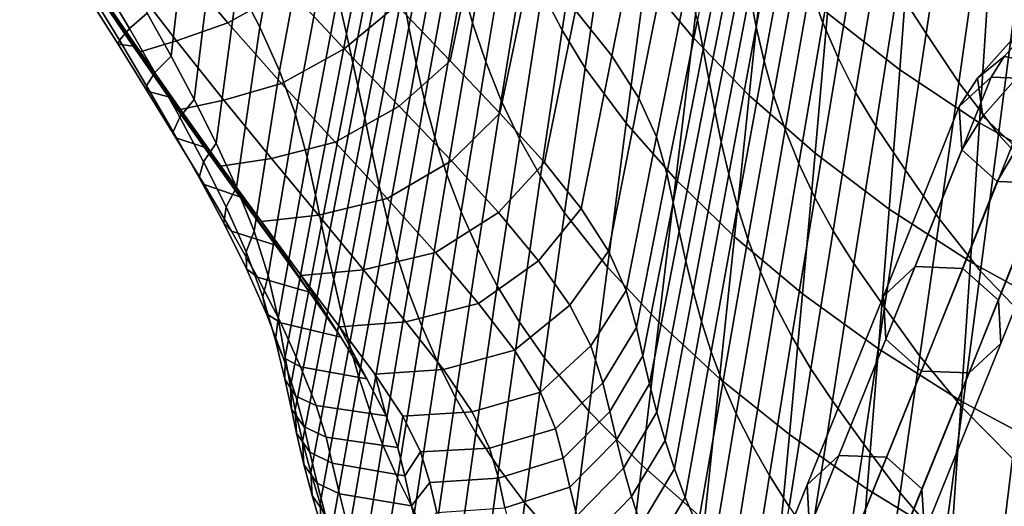
# Model space of a CAD drawing. Units: inches. Extents: x -15.4 to 15.4, y -13.9 to 13.9.
# Drawn here: x -12.1 to -7.8, y -10 to -7.9 of the extents above; entities that cross this region are included whole.
import ezdxf

# ---------------------------------------------------------------- set-up
doc = ezdxf.new("R2010")
doc.units = ezdxf.units.IN
doc.header["$MEASUREMENT"] = 0
doc.layers.add('Knoll Studio Chair Leg', color=2, linetype='Continuous')
doc.layers.add('Knoll Studio Chair Shell', color=2, linetype='Continuous')

msp = doc.modelspace()

# ---------------------------------------------------------------- linework, layer by layer
at = {"layer": 'Knoll Studio Chair Leg'}
for points in [[(-7.7572, -8.0502, 7.407), (-7.8749, -8.1452, 7.5495), (-7.7252, -7.9777, 7.6917), (-7.6498, -7.9299, 7.5095)], [(-7.5679, -8.0838, 7.3394), (-7.7572, -8.0502, 7.407), (-7.6498, -7.9299, 7.5095), (-7.5022, -8.0077, 7.4087)], [(-7.8749, -8.1452, 7.5495), (-7.8523, -8.3127, 7.6848), (-7.6848, -8.1231, 7.85), (-7.7252, -7.9777, 7.6917)], [(-7.8154, -8.1403, 7.2821), (-7.9558, -8.2697, 7.3779), (-7.8749, -8.1452, 7.5495), (-7.7572, -8.0502, 7.407)], [(-7.6055, -8.1479, 7.2425), (-7.8154, -8.1403, 7.2821), (-7.7572, -8.0502, 7.407), (-7.5679, -8.0838, 7.3394)], [(-8.1496, -8.9756, 6.11), (-8.2901, -9.1051, 6.2057), (-7.9558, -8.2697, 7.3779), (-7.8154, -8.1403, 7.2821)], [(-7.9398, -8.9832, 6.0704), (-8.1496, -8.9756, 6.11), (-7.8154, -8.1403, 7.2821), (-7.6055, -8.1479, 7.2425)], [(-7.9558, -8.2697, 7.3779), (-7.9446, -8.4602, 7.4741), (-7.8523, -8.3127, 7.6848), (-7.8749, -8.1452, 7.5495)], [(-7.9398, -8.9832, 6.0704), (-7.6055, -8.1479, 7.2425), (-7.4491, -8.2877, 7.2831), (-7.7834, -9.1231, 6.1108)], [(-7.8523, -8.3127, 7.6848), (-7.7025, -8.4542, 7.7351), (-7.5531, -8.2812, 7.893), (-7.6848, -8.1231, 7.85)], [(-8.2901, -9.1051, 6.2057), (-8.2789, -9.2956, 6.3018), (-7.9446, -8.4602, 7.4741), (-7.9558, -8.2697, 7.3779)], [(-7.7834, -9.1231, 6.1108), (-7.4491, -8.2877, 7.2831), (-7.4379, -8.4781, 7.3793), (-7.7722, -9.3136, 6.2069)], [(-7.9446, -8.4602, 7.4741), (-7.7882, -8.6, 7.5147), (-7.7025, -8.4542, 7.7351), (-7.8523, -8.3127, 7.6848)], [(-8.2789, -9.2956, 6.3018), (-8.1225, -9.4355, 6.3422), (-7.7882, -8.6, 7.5147), (-7.9446, -8.4602, 7.4741)], [(-7.5784, -8.6076, 7.4751), (-7.5131, -8.4878, 7.6674), (-7.7025, -8.4542, 7.7351), (-7.7882, -8.6, 7.5147)], [(-7.7722, -9.3136, 6.2069), (-7.4379, -8.4781, 7.3793), (-7.5784, -8.6076, 7.4751), (-7.9127, -9.4431, 6.3027)], [(-7.9127, -9.4431, 6.3027), (-7.5784, -8.6076, 7.4751), (-7.7882, -8.6, 7.5147), (-8.1225, -9.4355, 6.3422)], [(-8.4862, -9.8078, 4.49), (-8.6267, -9.9373, 4.5858), (-8.2901, -9.1051, 6.2057), (-8.1496, -8.9756, 6.11)], [(-8.2764, -9.8154, 4.4504), (-8.4862, -9.8078, 4.49), (-8.1496, -8.9756, 6.11), (-7.9398, -8.9832, 6.0704)], [(-8.2764, -9.8154, 4.4504), (-7.9398, -8.9832, 6.0704), (-7.7834, -9.1231, 6.1108), (-8.1201, -9.9555, 4.4905)], [(-8.6267, -9.9373, 4.5858), (-8.6155, -10.1279, 4.6818), (-8.2789, -9.2956, 6.3018), (-8.2901, -9.1051, 6.2057)], [(-8.1201, -9.9555, 4.4905), (-7.7834, -9.1231, 6.1108), (-7.7722, -9.3136, 6.2069), (-8.1089, -10.1461, 4.5865)], [(-8.6155, -10.1279, 4.6818), (-8.4592, -10.2679, 4.7219), (-8.1225, -9.4355, 6.3422), (-8.2789, -9.2956, 6.3018)], [(-8.1089, -10.1461, 4.5865), (-7.7722, -9.3136, 6.2069), (-7.9127, -9.4431, 6.3027), (-8.2494, -10.2755, 4.6823)], [(-8.2494, -10.2755, 4.6823), (-7.9127, -9.4431, 6.3027), (-8.1225, -9.4355, 6.3422), (-8.4592, -10.2679, 4.7219)], [(-8.8238, -10.6388, 2.8697), (-8.9642, -10.7682, 2.9654), (-8.6267, -9.9373, 4.5858), (-8.4862, -9.8078, 4.49)], [(-8.6139, -10.6464, 2.83), (-8.8238, -10.6388, 2.8697), (-8.4862, -9.8078, 4.49), (-8.2764, -9.8154, 4.4504)], [(-8.6139, -10.6464, 2.83), (-8.2764, -9.8154, 4.4504), (-8.1201, -9.9555, 4.4905), (-8.4577, -10.7866, 2.8698)], [(-8.9642, -10.7682, 2.9654), (-8.9531, -10.9589, 3.0613), (-8.6155, -10.1279, 4.6818), (-8.6267, -9.9373, 4.5858)], [(-8.4577, -10.7866, 2.8698), (-8.1201, -9.9555, 4.4905), (-8.1089, -10.1461, 4.5865), (-8.4466, -10.9773, 2.9657)]]:
    msp.add_3dface(points, dxfattribs=at)
at = {"layer": 'Knoll Studio Chair Shell'}
for points in [[(-11.0113, -7.0325, 15.234), (-10.9111, -7.2204, 15.1963), (-11.0402, -7.9208, 15.2746), (-11.1384, -7.7297, 15.3137)], [(-10.5552, -7.0757, 14.9051), (-10.517, -7.2382, 14.7794), (-10.6574, -7.9494, 14.855), (-10.696, -7.7841, 14.9831)], [(-10.275, -7.0625, 13.801), (-10.2496, -7.225, 13.5227), (-10.3823, -7.9209, 13.5942), (-10.411, -7.7647, 13.8725)], [(-10.028, -7.0556, 12.6206), (-9.9849, -7.2334, 12.3483), (-10.1013, -7.9017, 12.4219), (-10.1494, -7.7303, 12.6939)], [(-9.6911, -7.1124, 11.4759), (-9.609, -7.29, 11.2184), (-9.707, -7.9338, 11.2952), (-9.7945, -7.7625, 11.552)], [(-9.2551, -7.0803, 10.5226), (-9.0562, -7.3388, 10.1758), (-9.1312, -7.9647, 10.25), (-9.34, -7.7117, 10.5983)], [(-8.7532, -7.1164, 13.6117), (-8.8795, -7.7708, 13.6916), (-8.8506, -7.9192, 13.4421), (-8.7277, -7.2716, 13.3607)], [(-8.4996, -7.1166, 12.532), (-8.6125, -7.7444, 12.6179), (-8.5566, -7.9009, 12.3763), (-8.4478, -7.2792, 12.2887)], [(-7.7884, -7.1191, 8.9235), (-7.4149, -7.3353, 8.7257), (-7.4494, -7.9453, 8.8205), (-7.8272, -7.7303, 9.0115)], [(-11.4629, -7.1628, 15.3609), (-11.352, -7.3507, 15.3549), (-11.4312, -8.0477, 15.4317), (-11.5366, -7.858, 15.4384)], [(-8.0101, -7.3451, 11.2234), (-8.1297, -7.1478, 11.4952), (-8.2274, -7.7522, 11.5884), (-8.1019, -7.9479, 11.3142)], [(-10.201, -8.0681, 16.4749), (-10.061, -7.405, 16.395), (-10.2934, -7.1634, 16.5256), (-10.4352, -7.8229, 16.6057)], [(-9.4878, -8.0467, 15.7535), (-9.3525, -7.3734, 15.6702), (-9.512, -7.1755, 15.922), (-9.6481, -7.8465, 16.007)], [(-10.9111, -7.2204, 15.1963), (-10.8222, -7.4096, 15.1439), (-10.9535, -8.1131, 15.2208), (-11.0402, -7.9208, 15.2746)], [(-10.517, -7.2382, 14.7794), (-10.4896, -7.3641, 14.6138), (-10.6295, -8.0769, 14.6865), (-10.6574, -7.9494, 14.855)], [(-10.2496, -7.225, 13.5227), (-10.2217, -7.3911, 13.245), (-10.3503, -8.0803, 13.3166), (-10.3823, -7.9209, 13.5942)], [(-9.9849, -7.2334, 12.3483), (-9.9323, -7.4112, 12.079), (-10.0435, -8.0731, 12.1531), (-10.1013, -7.9017, 12.4219)], [(-8.9762, -7.2095, 14.6886), (-9.1106, -7.8873, 14.7636), (-9.0847, -8.0175, 14.5167), (-8.9513, -7.3438, 14.4409)], [(-8.4819, -7.2423, 9.4935), (-8.1723, -7.4938, 9.2359), (-8.2182, -8.1076, 9.3183), (-8.5363, -7.8586, 9.5707)], [(-11.9169, -7.5175, 16.1011), (-12.0985, -7.2663, 16.0936), (-11.7512, -7.7778, 16.0178), (-11.598, -8.0033, 16.0213)], [(-9.609, -7.29, 11.2184), (-9.5132, -7.4633, 10.9659), (-9.6057, -8.1009, 11.0436), (-9.707, -7.9338, 11.2952)], [(-8.7277, -7.2716, 13.3607), (-8.8506, -7.9192, 13.4421), (-8.8161, -8.0695, 13.1939), (-8.697, -7.4287, 13.1109)], [(-8.4478, -7.2792, 12.2887), (-8.5566, -7.9009, 12.3763), (-8.4903, -8.0555, 12.1391), (-8.3857, -7.4398, 12.0497)], [(-11.352, -7.3507, 15.3549), (-11.2433, -7.5397, 15.3398), (-11.3295, -8.2389, 15.4155), (-11.4312, -8.0477, 15.4317)], [(-10.4896, -7.3641, 14.6138), (-10.4676, -7.4652, 14.4292), (-10.6071, -8.1787, 14.4991), (-10.6295, -8.0769, 14.6865)], [(-9.3682, -8.2324, 15.468), (-9.2333, -7.5572, 15.387), (-9.3525, -7.3734, 15.6702), (-9.4878, -8.0467, 15.7535)], [(-9.0562, -7.3388, 10.1758), (-8.817, -7.601, 9.8578), (-8.8815, -8.222, 9.9323), (-9.1312, -7.9647, 10.25)], [(-8.9513, -7.3438, 14.4409), (-9.0847, -8.0175, 14.5167), (-9.0594, -8.1509, 14.2686), (-8.928, -7.4824, 14.1917)], [(-7.8723, -7.5625, 10.9755), (-8.0101, -7.3451, 11.2234), (-8.1019, -7.9479, 11.3142), (-7.9579, -8.1646, 11.0655)], [(-10.8222, -7.4096, 15.1439), (-10.7496, -7.599, 15.0747), (-10.883, -8.3057, 15.15), (-10.9535, -8.1131, 15.2208)], [(-10.2217, -7.3911, 13.245), (-10.189, -7.5598, 12.9685), (-10.3131, -8.2421, 13.0403), (-10.3503, -8.0803, 13.3166)], [(-9.9809, -8.2995, 16.3016), (-9.8425, -7.6328, 16.2221), (-10.061, -7.405, 16.395), (-10.201, -8.0681, 16.4749)], [(-9.9323, -7.4112, 12.079), (-9.8692, -7.5879, 11.8134), (-9.9751, -8.2435, 11.888), (-10.0435, -8.0731, 12.1531)], [(-10.4676, -7.4652, 14.4292), (-10.4387, -7.6125, 14.151), (-10.5767, -8.3218, 14.2207), (-10.6071, -8.1787, 14.4991)], [(-9.5132, -7.4633, 10.9659), (-9.34, -7.7117, 10.5983), (-9.424, -8.344, 10.6736), (-9.6057, -8.1009, 11.0436)], [(-8.697, -7.4287, 13.1109), (-8.8161, -8.0695, 13.1939), (-8.7742, -8.2206, 12.9477), (-8.659, -7.5867, 12.863)], [(-8.3857, -7.4398, 12.0497), (-8.4903, -8.0555, 12.1391), (-8.4131, -8.2077, 11.9072), (-8.3125, -7.5977, 11.8159)], [(-10.9131, -7.7508, 16.6686), (-11.1559, -7.4784, 16.7159), (-11.4117, -7.6297, 16.5931), (-11.1801, -7.9013, 16.5514)], [(-8.928, -7.4824, 14.1917), (-9.0594, -8.1509, 14.2686), (-9.0333, -8.2873, 14.0199), (-8.9046, -7.625, 13.9417)], [(-8.1723, -7.4938, 9.2359), (-7.8272, -7.7303, 9.0115), (-7.8665, -8.3422, 9.1005), (-8.2182, -8.1076, 9.3183)], [(-11.7416, -7.7732, 16.0979), (-11.9169, -7.5175, 16.1011), (-11.598, -8.0033, 16.0213), (-11.443, -8.2275, 16.0134)], [(-11.2433, -7.5397, 15.3398), (-11.1384, -7.7297, 15.3137), (-11.2326, -8.4312, 15.3881), (-11.3295, -8.2389, 15.4155)], [(-10.4352, -7.8229, 16.6057), (-10.6745, -7.565, 16.6971), (-10.9131, -7.7508, 16.6686), (-10.6678, -8.0151, 16.5901)], [(-10.189, -7.5598, 12.9685), (-10.1494, -7.7303, 12.6939), (-10.2684, -8.4056, 12.7661), (-10.3131, -8.2421, 13.0403)], [(-9.8692, -7.5879, 11.8134), (-9.7945, -7.7625, 11.552), (-9.8951, -8.412, 11.6272), (-9.9751, -8.2435, 11.888)], [(-9.29, -8.4037, 15.1594), (-9.1554, -7.727, 15.0812), (-9.2333, -7.5572, 15.387), (-9.3682, -8.2324, 15.468)], [(-8.659, -7.5867, 12.863), (-8.7742, -8.2206, 12.9477), (-8.7236, -8.3716, 12.7044), (-8.6125, -7.7444, 12.6179)], [(-7.7047, -7.7913, 10.7607), (-7.8723, -7.5625, 10.9755), (-7.9579, -8.1646, 11.0655), (-7.7833, -8.3933, 10.8517)], [(-11.1801, -7.9013, 16.5514), (-11.4117, -7.6297, 16.5931), (-11.61, -7.7164, 16.3561), (-11.4067, -7.9806, 16.3255)], [(-10.7496, -7.599, 15.0747), (-10.696, -7.7841, 14.9831), (-10.8316, -8.4937, 15.0567), (-10.883, -8.3057, 15.15)], [(-10.4387, -7.6125, 14.151), (-10.411, -7.7647, 13.8725), (-10.5463, -8.4685, 13.9421), (-10.5767, -8.3218, 14.2207)], [(-9.785, -8.5166, 16.0859), (-9.6481, -7.8465, 16.007), (-9.8425, -7.6328, 16.2221), (-9.9809, -8.2995, 16.3016)], [(-8.9046, -7.625, 13.9417), (-9.0333, -8.2873, 14.0199), (-9.0049, -8.4264, 13.7714), (-8.8795, -7.7708, 13.6916)], [(-8.817, -7.601, 9.8578), (-8.5363, -7.8586, 9.5707), (-8.5912, -8.4761, 9.6486), (-8.8815, -8.222, 9.9323)], [(-8.3125, -7.5977, 11.8159), (-8.4131, -8.2077, 11.9072), (-8.3242, -8.3568, 11.6816), (-8.2274, -7.7522, 11.5884)], [(-11.5366, -7.858, 15.4384), (-11.614, -7.9257, 15.4887), (-11.729, -7.733, 15.4851), (-11.6461, -7.6705, 15.4375)], [(-11.4067, -7.9806, 16.3255), (-11.61, -7.7164, 16.3561), (-11.7416, -7.7732, 16.0979), (-11.567, -8.0292, 16.0869)], [(-9.34, -7.7117, 10.5983), (-9.1312, -7.9647, 10.25), (-9.2059, -8.592, 10.3242), (-9.424, -8.344, 10.6736)], [(-9.2448, -8.5653, 14.8385), (-9.1106, -7.8873, 14.7636), (-9.1554, -7.727, 15.0812), (-9.29, -8.4037, 15.1594)], [(-11.614, -7.9257, 15.4887), (-11.658, -7.9781, 15.5806), (-11.7804, -7.7778, 15.5749), (-11.729, -7.733, 15.4851)], [(-11.1384, -7.7297, 15.3137), (-11.0402, -7.9208, 15.2746), (-11.143, -8.6248, 15.3475), (-11.2326, -8.4312, 15.3881)], [(-10.6678, -8.0151, 16.5901), (-10.9131, -7.7508, 16.6686), (-11.1801, -7.9013, 16.5514), (-10.944, -8.1678, 16.4847)], [(-10.411, -7.7647, 13.8725), (-10.3823, -7.9209, 13.5942), (-10.5139, -8.6185, 13.664), (-10.5463, -8.4685, 13.9421)], [(-10.1494, -7.7303, 12.6939), (-10.1013, -7.9017, 12.4219), (-10.2151, -8.57, 12.4945), (-10.2684, -8.4056, 12.7661)], [(-9.7945, -7.7625, 11.552), (-9.707, -7.9338, 11.2952), (-9.8025, -8.5774, 11.3712), (-9.8951, -8.412, 11.6272)], [(-8.8795, -7.7708, 13.6916), (-9.0049, -8.4264, 13.7714), (-8.9723, -8.5676, 13.5236), (-8.8506, -7.9192, 13.4421)], [(-8.6125, -7.7444, 12.6179), (-8.7236, -8.3716, 12.7044), (-8.6635, -8.5217, 12.4645), (-8.5566, -7.9009, 12.3763)], [(-8.1019, -7.9479, 11.3142), (-8.2274, -7.7522, 11.5884), (-8.3242, -8.3568, 11.6816), (-8.1935, -8.551, 11.4054)], [(-7.8272, -7.7303, 9.0115), (-7.4494, -7.9453, 8.8205), (-7.4842, -8.5557, 8.9162), (-7.8665, -8.3422, 9.1005)], [(-11.598, -8.0033, 16.0213), (-11.7512, -7.7778, 16.0178), (-11.7942, -7.7905, 15.6874), (-11.6649, -7.9956, 15.6914)], [(-11.658, -7.9781, 15.5806), (-11.6649, -7.9956, 15.6914), (-11.7942, -7.7905, 15.6874), (-11.7804, -7.7778, 15.5749)], [(-11.567, -8.0292, 16.0869), (-11.7416, -7.7732, 16.0979), (-11.443, -8.2275, 16.0134), (-11.2858, -8.4492, 15.9906)], [(-10.696, -7.7841, 14.9831), (-10.6574, -7.9494, 14.855), (-10.7948, -8.6613, 14.9267), (-10.8316, -8.4937, 15.0567)], [(-7.5051, -8.0162, 10.5763), (-7.7047, -7.7913, 10.7607), (-7.7833, -8.3933, 10.8517), (-7.5762, -8.618, 10.67)], [(-10.201, -8.0681, 16.4749), (-10.4352, -7.8229, 16.6057), (-10.6678, -8.0151, 16.5901), (-10.4255, -8.2684, 16.4755)], [(-9.6235, -8.7197, 15.8316), (-9.4878, -8.0467, 15.7535), (-9.6481, -7.8465, 16.007), (-9.785, -8.5166, 16.0859)], [(-11.4312, -8.0477, 15.4317), (-11.502, -8.1205, 15.4855), (-11.614, -7.9257, 15.4887), (-11.5366, -7.858, 15.4384)], [(-10.944, -8.1678, 16.4847), (-11.1801, -7.9013, 16.5514), (-11.4067, -7.9806, 16.3255), (-11.1989, -8.242, 16.2766)], [(-9.1106, -7.8873, 14.7636), (-9.2448, -8.5653, 14.8385), (-9.2178, -8.6923, 14.5922), (-9.0847, -8.0175, 14.5167)], [(-8.5566, -7.9009, 12.3763), (-8.6635, -8.5217, 12.4645), (-8.5932, -8.6703, 12.229), (-8.4903, -8.0555, 12.1391)], [(-8.5363, -7.8586, 9.5707), (-8.2182, -8.1076, 9.3183), (-8.2647, -8.7224, 9.4017), (-8.5912, -8.4761, 9.6486)], [(-11.502, -8.1205, 15.4855), (-11.5387, -8.1794, 15.5798), (-11.658, -7.9781, 15.5806), (-11.614, -7.9257, 15.4887)], [(-11.0402, -7.9208, 15.2746), (-10.9535, -8.1131, 15.2208), (-11.0649, -8.8196, 15.2922), (-11.143, -8.6248, 15.3475)], [(-10.3823, -7.9209, 13.5942), (-10.3503, -8.0803, 13.3166), (-10.4775, -8.771, 13.3867), (-10.5139, -8.6185, 13.664)], [(-10.1013, -7.9017, 12.4219), (-10.0435, -8.0731, 12.1531), (-10.1518, -8.7346, 12.2262), (-10.2151, -8.57, 12.4945)], [(-9.707, -7.9338, 11.2952), (-9.6057, -8.1009, 11.0436), (-9.6965, -8.7388, 11.1203), (-9.8025, -8.5774, 11.3712)], [(-8.8506, -7.9192, 13.4421), (-8.9723, -8.5676, 13.5236), (-8.9337, -8.7104, 13.2772), (-8.8161, -8.0695, 13.1939)], [(-11.5387, -8.1794, 15.5798), (-11.5371, -8.2016, 15.6871), (-11.6649, -7.9956, 15.6914), (-11.658, -7.9781, 15.5806)], [(-11.1989, -8.242, 16.2766), (-11.4067, -7.9806, 16.3255), (-11.567, -8.0292, 16.0869), (-11.3902, -8.2828, 16.0628)], [(-10.6574, -7.9494, 14.855), (-10.6295, -8.0769, 14.6865), (-10.7681, -8.7903, 14.7561), (-10.7948, -8.6613, 14.9267)], [(-9.1312, -7.9647, 10.25), (-8.8815, -8.222, 9.9323), (-8.9466, -8.8444, 10.0074), (-9.2059, -8.592, 10.3242)], [(-7.9579, -8.1646, 11.0655), (-8.1019, -7.9479, 11.3142), (-8.1935, -8.551, 11.4054), (-8.0436, -8.767, 11.1563)], [(-11.443, -8.2275, 16.0134), (-11.598, -8.0033, 16.0213), (-11.6649, -7.9956, 15.6914), (-11.5371, -8.2016, 15.6871)], [(-11.3902, -8.2828, 16.0628), (-11.567, -8.0292, 16.0869), (-11.2858, -8.4492, 15.9906), (-11.1278, -8.6674, 15.9492)], [(-10.4255, -8.2684, 16.4755), (-10.6678, -8.0151, 16.5901), (-10.944, -8.1678, 16.4847), (-10.7078, -8.4265, 16.3881)], [(-9.0847, -8.0175, 14.5167), (-9.2178, -8.6923, 14.5922), (-9.1904, -8.821, 14.3452), (-9.0594, -8.1509, 14.2686)], [(-11.3295, -8.2389, 15.4155), (-11.3929, -8.3167, 15.4732), (-11.502, -8.1205, 15.4855), (-11.4312, -8.0477, 15.4317)], [(-9.9809, -8.2995, 16.3016), (-10.201, -8.0681, 16.4749), (-10.4255, -8.2684, 16.4755), (-10.1952, -8.5094, 16.3213)], [(-10.0435, -8.0731, 12.1531), (-9.9751, -8.2435, 11.888), (-10.078, -8.8984, 11.9616), (-10.1518, -8.7346, 12.2262)], [(-9.5029, -8.9079, 15.5451), (-9.3682, -8.2324, 15.468), (-9.4878, -8.0467, 15.7535), (-9.6235, -8.7197, 15.8316)], [(-8.8161, -8.0695, 13.1939), (-8.9337, -8.7104, 13.2772), (-8.8875, -8.8541, 13.0329), (-8.7742, -8.2206, 12.9477)], [(-8.4903, -8.0555, 12.1391), (-8.5932, -8.6703, 12.229), (-8.5122, -8.8171, 11.9988), (-8.4131, -8.2077, 11.9072)], [(-10.9535, -8.1131, 15.2208), (-10.883, -8.3057, 15.15), (-11.0027, -9.0146, 15.2199), (-11.0649, -8.8196, 15.2922)], [(-10.6295, -8.0769, 14.6865), (-10.6071, -8.1787, 14.4991), (-10.7459, -8.8926, 14.5668), (-10.7681, -8.7903, 14.7561)], [(-10.3503, -8.0803, 13.3166), (-10.3131, -8.2421, 13.0403), (-10.4352, -8.9255, 13.1107), (-10.4775, -8.771, 13.3867)], [(-9.6057, -8.1009, 11.0436), (-9.424, -8.344, 10.6736), (-9.5072, -8.9774, 10.7484), (-9.6965, -8.7388, 11.1203)], [(-8.2182, -8.1076, 9.3183), (-7.8665, -8.3422, 9.1005), (-7.9064, -8.9548, 9.1903), (-8.2647, -8.7224, 9.4017)], [(-11.3929, -8.3167, 15.4732), (-11.4217, -8.3811, 15.5695), (-11.5387, -8.1794, 15.5798), (-11.502, -8.1205, 15.4855)], [(-9.0594, -8.1509, 14.2686), (-9.1904, -8.821, 14.3452), (-9.1614, -8.9513, 14.098), (-9.0333, -8.2873, 14.0199)], [(-11.4217, -8.3811, 15.5695), (-11.4103, -8.4078, 15.6722), (-11.5371, -8.2016, 15.6871), (-11.5387, -8.1794, 15.5798)], [(-11.2858, -8.4492, 15.9906), (-11.443, -8.2275, 16.0134), (-11.5371, -8.2016, 15.6871), (-11.4103, -8.4078, 15.6722)], [(-10.7078, -8.4265, 16.3881), (-10.944, -8.1678, 16.4847), (-11.1989, -8.242, 16.2766), (-10.989, -8.4984, 16.2045)], [(-10.6071, -8.1787, 14.4991), (-10.5767, -8.3218, 14.2207), (-10.7141, -9.0324, 14.2882), (-10.7459, -8.8926, 14.5668)], [(-7.7833, -8.3933, 10.8517), (-7.9579, -8.1646, 11.0655), (-8.0436, -8.767, 11.1563), (-7.8623, -8.9954, 10.9438)], [(-11.2326, -8.4312, 15.3881), (-11.2877, -8.5138, 15.4495), (-11.3929, -8.3167, 15.4732), (-11.3295, -8.2389, 15.4155)], [(-10.989, -8.4984, 16.2045), (-11.1989, -8.242, 16.2766), (-11.3902, -8.2828, 16.0628), (-11.2114, -8.5323, 16.0195)], [(-10.3131, -8.2421, 13.0403), (-10.2684, -8.4056, 12.7661), (-10.385, -9.0814, 12.8369), (-10.4352, -8.9255, 13.1107)], [(-9.9751, -8.2435, 11.888), (-9.8951, -8.412, 11.6272), (-9.9927, -9.0608, 11.7014), (-10.078, -8.8984, 11.9616)], [(-9.4241, -9.0809, 15.2354), (-9.29, -8.4037, 15.1594), (-9.3682, -8.2324, 15.468), (-9.5029, -8.9079, 15.5451)], [(-8.8815, -8.222, 9.9323), (-8.5912, -8.4761, 9.6486), (-8.647, -9.095, 9.7273), (-8.9466, -8.8444, 10.0074)], [(-8.7742, -8.2206, 12.9477), (-8.8875, -8.8541, 13.0329), (-8.8325, -8.998, 12.7914), (-8.7236, -8.3716, 12.7044)], [(-8.4131, -8.2077, 11.9072), (-8.5122, -8.8171, 11.9988), (-8.42, -8.9615, 11.7749), (-8.3242, -8.3568, 11.6816)], [(-11.2114, -8.5323, 16.0195), (-11.3902, -8.2828, 16.0628), (-11.1278, -8.6674, 15.9492), (-10.9713, -8.8812, 15.8847)], [(-10.1952, -8.5094, 16.3213), (-10.4255, -8.2684, 16.4755), (-10.7078, -8.4265, 16.3881), (-10.4787, -8.6759, 16.2583)], [(-9.0333, -8.2873, 14.0199), (-9.1614, -8.9513, 14.098), (-9.1293, -9.0833, 13.8511), (-9.0049, -8.4264, 13.7714)], [(-11.2877, -8.5138, 15.4495), (-11.3078, -8.5827, 15.5471), (-11.4217, -8.3811, 15.5695), (-11.3929, -8.3167, 15.4732)], [(-10.883, -8.3057, 15.15), (-10.8316, -8.4937, 15.0567), (-10.9586, -9.2047, 15.1252), (-11.0027, -9.0146, 15.2199)], [(-10.5767, -8.3218, 14.2207), (-10.5463, -8.4685, 13.9421), (-10.6809, -9.1743, 14.0098), (-10.7141, -9.0324, 14.2882)], [(-9.785, -8.5166, 16.0859), (-9.9809, -8.2995, 16.3016), (-10.1952, -8.5094, 16.3213), (-9.9868, -8.7367, 16.1268)], [(-9.424, -8.344, 10.6736), (-9.2059, -8.592, 10.3242), (-9.2807, -9.2206, 10.3985), (-9.5072, -8.9774, 10.7484)], [(-8.7236, -8.3716, 12.7044), (-8.8325, -8.998, 12.7914), (-8.7683, -9.1415, 12.5533), (-8.6635, -8.5217, 12.4645)], [(-8.1935, -8.551, 11.4054), (-8.3242, -8.3568, 11.6816), (-8.42, -8.9615, 11.7749), (-8.2848, -9.1544, 11.4973)], [(-7.8665, -8.3422, 9.1005), (-7.4842, -8.5557, 8.9162), (-7.5195, -9.1667, 9.0128), (-7.9064, -8.9548, 9.1903)], [(-11.3078, -8.5827, 15.5471), (-11.2852, -8.6136, 15.6438), (-11.4103, -8.4078, 15.6722), (-11.4217, -8.3811, 15.5695)], [(-11.1278, -8.6674, 15.9492), (-11.2858, -8.4492, 15.9906), (-11.4103, -8.4078, 15.6722), (-11.2852, -8.6136, 15.6438)], [(-10.2684, -8.4056, 12.7661), (-10.2151, -8.57, 12.4945), (-10.3258, -9.2383, 12.5657), (-10.385, -9.0814, 12.8369)], [(-9.8951, -8.412, 11.6272), (-9.8025, -8.5774, 11.3712), (-9.8954, -9.2207, 11.446), (-9.9927, -9.0608, 11.7014)], [(-9.3786, -9.2433, 14.9133), (-9.2448, -8.5653, 14.8385), (-9.29, -8.4037, 15.1594), (-9.4241, -9.0809, 15.2354)], [(-7.5762, -8.618, 10.67), (-7.7833, -8.3933, 10.8517), (-7.8623, -8.9954, 10.9438), (-7.6479, -9.2195, 10.7647)], [(-11.143, -8.6248, 15.3475), (-11.1888, -8.7117, 15.4122), (-11.2877, -8.5138, 15.4495), (-11.2326, -8.4312, 15.3881)], [(-10.4787, -8.6759, 16.2583), (-10.7078, -8.4265, 16.3881), (-10.989, -8.4984, 16.2045), (-10.7815, -8.7483, 16.1056)], [(-9.0049, -8.4264, 13.7714), (-9.1293, -9.0833, 13.8511), (-9.0926, -9.2168, 13.6052), (-8.9723, -8.5676, 13.5236)], [(-10.7815, -8.7483, 16.1056), (-10.989, -8.4984, 16.2045), (-11.2114, -8.5323, 16.0195), (-11.0329, -8.7767, 15.9523)], [(-10.8316, -8.4937, 15.0567), (-10.7948, -8.6613, 14.9267), (-10.9276, -9.3741, 14.9939), (-10.9586, -9.2047, 15.1252)], [(-10.5463, -8.4685, 13.9421), (-10.5139, -8.6185, 13.664), (-10.6444, -9.318, 13.7319), (-10.6809, -9.1743, 14.0098)], [(-8.5912, -8.4761, 9.6486), (-8.2647, -8.7224, 9.4017), (-8.3123, -9.3385, 9.486), (-8.647, -9.095, 9.7273)], [(-11.1888, -8.7117, 15.4122), (-11.1988, -8.7841, 15.5094), (-11.3078, -8.5827, 15.5471), (-11.2877, -8.5138, 15.4495)], [(-11.0329, -8.7767, 15.9523), (-11.2114, -8.5323, 16.0195), (-10.9713, -8.8812, 15.8847), (-10.8209, -9.0887, 15.792)], [(-9.9868, -8.7367, 16.1268), (-10.1952, -8.5094, 16.3213), (-10.4787, -8.6759, 16.2583), (-10.2651, -8.9138, 16.0937)], [(-9.6235, -8.7197, 15.8316), (-9.785, -8.5166, 16.0859), (-9.9868, -8.7367, 16.1268), (-9.8103, -8.9497, 15.8944)], [(-8.6635, -8.5217, 12.4645), (-8.7683, -9.1415, 12.5533), (-8.6941, -9.2841, 12.3195), (-8.5932, -8.6703, 12.229)], [(-8.0436, -8.767, 11.1563), (-8.1935, -8.551, 11.4054), (-8.2848, -9.1544, 11.4973), (-8.1296, -9.3697, 11.248)], [(-11.1988, -8.7841, 15.5094), (-11.164, -8.8187, 15.599), (-11.2852, -8.6136, 15.6438), (-11.3078, -8.5827, 15.5471)], [(-10.2151, -8.57, 12.4945), (-10.1518, -8.7346, 12.2262), (-10.2568, -9.3955, 12.298), (-10.3258, -9.2383, 12.5657)], [(-9.8025, -8.5774, 11.3712), (-9.6965, -8.7388, 11.1203), (-9.7852, -9.3772, 11.1958), (-9.8954, -9.2207, 11.446)], [(-9.2448, -8.5653, 14.8385), (-9.3786, -9.2433, 14.9133), (-9.3508, -9.3683, 14.6674), (-9.2178, -8.6923, 14.5922)], [(-9.2059, -8.592, 10.3242), (-8.9466, -8.8444, 10.0074), (-9.0123, -9.4686, 10.083), (-9.2807, -9.2206, 10.3985)], [(-8.9723, -8.5676, 13.5236), (-9.0926, -9.2168, 13.6052), (-9.0496, -9.3517, 13.3608), (-8.9337, -8.7104, 13.2772)], [(-10.9713, -8.8812, 15.8847), (-11.1278, -8.6674, 15.9492), (-11.2852, -8.6136, 15.6438), (-11.164, -8.8187, 15.599)], [(-11.0649, -8.8196, 15.2922), (-11.1004, -8.9103, 15.3587), (-11.1888, -8.7117, 15.4122), (-11.143, -8.6248, 15.3475)], [(-10.5139, -8.6185, 13.664), (-10.4775, -8.771, 13.3867), (-10.603, -9.4633, 13.4549), (-10.6444, -9.318, 13.7319)], [(-10.7948, -8.6613, 14.9267), (-10.7681, -8.7903, 14.7561), (-10.9048, -9.5041, 14.8221), (-10.9276, -9.3741, 14.9939)], [(-10.2651, -8.9138, 16.0937), (-10.4787, -8.6759, 16.2583), (-10.7815, -8.7483, 16.1056), (-10.5819, -8.9896, 15.9771)], [(-8.5932, -8.6703, 12.229), (-8.6941, -9.2841, 12.3195), (-8.6097, -9.4258, 12.0909), (-8.5122, -8.8171, 11.9988)], [(-11.1004, -8.9103, 15.3587), (-11.0983, -8.9851, 15.4532), (-11.1988, -8.7841, 15.5094), (-11.1888, -8.7117, 15.4122)], [(-9.5029, -8.9079, 15.5451), (-9.6235, -8.7197, 15.8316), (-9.8103, -8.9497, 15.8944), (-9.6731, -9.1461, 15.6283)], [(-9.2178, -8.6923, 14.5922), (-9.3508, -9.3683, 14.6674), (-9.3212, -9.4927, 14.4214), (-9.1904, -8.821, 14.3452)], [(-8.9337, -8.7104, 13.2772), (-9.0496, -9.3517, 13.3608), (-8.9987, -9.4874, 13.1186), (-8.8875, -8.8541, 13.0329)], [(-8.2647, -8.7224, 9.4017), (-7.9064, -8.9548, 9.1903), (-7.9474, -9.5685, 9.2812), (-8.3123, -9.3385, 9.486)], [(-10.5819, -8.9896, 15.9771), (-10.7815, -8.7483, 16.1056), (-11.0329, -8.7767, 15.9523), (-10.8578, -9.014, 15.8569)], [(-9.8103, -8.9497, 15.8944), (-9.9868, -8.7367, 16.1268), (-10.2651, -8.9138, 16.0937), (-10.0752, -9.1382, 15.8951)], [(-10.1518, -8.7346, 12.2262), (-10.078, -8.8984, 11.9616), (-10.1774, -9.5526, 12.034), (-10.2568, -9.3955, 12.298)], [(-9.6965, -8.7388, 11.1203), (-9.5072, -8.9774, 10.7484), (-9.5896, -9.6118, 10.8224), (-9.7852, -9.3772, 11.1958)], [(-7.8623, -8.9954, 10.9438), (-8.0436, -8.767, 11.1563), (-8.1296, -9.3697, 11.248), (-7.9419, -9.5975, 11.0369)], [(-11.0983, -8.9851, 15.4532), (-11.0502, -9.0227, 15.5344), (-11.164, -8.8187, 15.599), (-11.1988, -8.7841, 15.5094)], [(-10.8578, -9.014, 15.8569), (-11.0329, -8.7767, 15.9523), (-10.8209, -9.0887, 15.792), (-10.6832, -9.2868, 15.6654)], [(-10.7681, -8.7903, 14.7561), (-10.7459, -8.8926, 14.5668), (-10.8839, -9.6069, 14.632), (-10.9048, -9.5041, 14.8221)], [(-10.4775, -8.771, 13.3867), (-10.4352, -8.9255, 13.1107), (-10.5551, -9.61, 13.1795), (-10.603, -9.4633, 13.4549)], [(-10.8209, -9.0887, 15.792), (-10.9713, -8.8812, 15.8847), (-11.164, -8.8187, 15.599), (-11.0502, -9.0227, 15.5344)], [(-11.0027, -9.0146, 15.2199), (-11.0268, -9.1081, 15.2864), (-11.1004, -8.9103, 15.3587), (-11.0649, -8.8196, 15.2922)], [(-9.1904, -8.821, 14.3452), (-9.3212, -9.4927, 14.4214), (-9.289, -9.617, 14.1758), (-9.1614, -8.9513, 14.098)], [(-8.9466, -8.8444, 10.0074), (-8.647, -9.095, 9.7273), (-8.704, -9.7156, 9.8069), (-9.0123, -9.4686, 10.083)], [(-8.8875, -8.8541, 13.0329), (-8.9987, -9.4874, 13.1186), (-8.9393, -9.6236, 12.8791), (-8.8325, -8.998, 12.7914)], [(-8.5122, -8.8171, 11.9988), (-8.6097, -9.4258, 12.0909), (-8.5148, -9.5663, 11.8683), (-8.42, -8.9615, 11.7749)], [(-10.7459, -8.8926, 14.5668), (-10.7141, -9.0324, 14.2882), (-10.851, -9.7446, 14.3535), (-10.8839, -9.6069, 14.632)], [(-10.078, -8.8984, 11.9616), (-9.9927, -9.0608, 11.7014), (-10.0871, -9.7088, 11.7743), (-10.1774, -9.5526, 12.034)], [(-11.0268, -9.1081, 15.2864), (-11.01, -9.184, 15.3749), (-11.0983, -8.9851, 15.4532), (-11.1004, -8.9103, 15.3587)], [(-10.0752, -9.1382, 15.8951), (-10.2651, -8.9138, 16.0937), (-10.5819, -8.9896, 15.9771), (-10.3954, -9.2187, 15.8176)], [(-10.4352, -8.9255, 13.1107), (-10.385, -9.0814, 12.8369), (-10.4988, -9.7577, 12.9062), (-10.5551, -9.61, 13.1795)], [(-9.4241, -9.0809, 15.2354), (-9.5029, -8.9079, 15.5451), (-9.6731, -9.1461, 15.6283), (-9.5798, -9.3241, 15.3345)], [(-11.01, -9.184, 15.3749), (-10.9477, -9.2239, 15.4463), (-11.0502, -9.0227, 15.5344), (-11.0983, -8.9851, 15.4532)], [(-9.6731, -9.1461, 15.6283), (-9.8103, -8.9497, 15.8944), (-10.0752, -9.1382, 15.8951), (-9.9172, -9.3444, 15.6621)], [(-9.5072, -8.9774, 10.7484), (-9.2807, -9.2206, 10.3985), (-9.3557, -9.8509, 10.4727), (-9.5896, -9.6118, 10.8224)], [(-9.1614, -8.9513, 14.098), (-9.289, -9.617, 14.1758), (-9.2528, -9.7417, 13.9308), (-9.1293, -9.0833, 13.8511)], [(-8.2848, -9.1544, 11.4973), (-8.42, -8.9615, 11.7749), (-8.5148, -9.5663, 11.8683), (-8.376, -9.7582, 11.5897)], [(-7.9064, -8.9548, 9.1903), (-7.5195, -9.1667, 9.0128), (-7.5556, -9.7784, 9.1104), (-7.9474, -9.5685, 9.2812)], [(-10.6832, -9.2868, 15.6654), (-10.8209, -9.0887, 15.792), (-11.0502, -9.0227, 15.5344), (-10.9477, -9.2239, 15.4463)], [(-10.9586, -9.2047, 15.1252), (-10.9705, -9.3, 15.1894), (-11.0268, -9.1081, 15.2864), (-11.0027, -9.0146, 15.2199)], [(-10.3954, -9.2187, 15.8176), (-10.5819, -8.9896, 15.9771), (-10.8578, -9.014, 15.8569), (-10.6888, -9.2405, 15.7298)], [(-10.6888, -9.2405, 15.7298), (-10.8578, -9.014, 15.8569), (-10.6832, -9.2868, 15.6654), (-10.5677, -9.4702, 15.5006)], [(-8.8325, -8.998, 12.7914), (-8.9393, -9.6236, 12.8791), (-8.8708, -9.7601, 12.6429), (-8.7683, -9.1415, 12.5533)], [(-7.6479, -9.2195, 10.7647), (-7.8623, -8.9954, 10.9438), (-7.9419, -9.5975, 11.0369), (-7.7204, -9.8208, 10.8606)], [(-10.7141, -9.0324, 14.2882), (-10.6809, -9.1743, 14.0098), (-10.8147, -9.8822, 14.0753), (-10.851, -9.7446, 14.3535)], [(-9.9927, -9.0608, 11.7014), (-9.8954, -9.2207, 11.446), (-9.9855, -9.8635, 11.5195), (-10.0871, -9.7088, 11.7743)], [(-10.9705, -9.3, 15.1894), (-10.9368, -9.3754, 15.2684), (-11.01, -9.184, 15.3749), (-11.0268, -9.1081, 15.2864)], [(-10.385, -9.0814, 12.8369), (-10.3258, -9.2383, 12.5657), (-10.4334, -9.9064, 12.6356), (-10.4988, -9.7577, 12.9062)], [(-9.3786, -9.2433, 14.9133), (-9.4241, -9.0809, 15.2354), (-9.5798, -9.3241, 15.3345), (-9.5267, -9.487, 15.0232)], [(-9.1293, -9.0833, 13.8511), (-9.2528, -9.7417, 13.9308), (-9.2115, -9.867, 13.687), (-9.0926, -9.2168, 13.6052)], [(-8.647, -9.095, 9.7273), (-8.3123, -9.3385, 9.486), (-8.3613, -9.9561, 9.5712), (-8.704, -9.7156, 9.8069)], [(-9.9172, -9.3444, 15.6621), (-10.0752, -9.1382, 15.8951), (-10.3954, -9.2187, 15.8176), (-10.2302, -9.4296, 15.622)], [(-9.5798, -9.3241, 15.3345), (-9.6731, -9.1461, 15.6283), (-9.9172, -9.3444, 15.6621), (-9.8027, -9.5281, 15.3954)], [(-8.7683, -9.1415, 12.5533), (-8.8708, -9.7601, 12.6429), (-8.7929, -9.8967, 12.4107), (-8.6941, -9.2841, 12.3195)], [(-8.1296, -9.3697, 11.248), (-8.2848, -9.1544, 11.4973), (-8.376, -9.7582, 11.5897), (-8.2159, -9.9727, 11.3407)], [(-10.9368, -9.3754, 15.2684), (-10.8598, -9.4167, 15.3288), (-10.9477, -9.2239, 15.4463), (-11.01, -9.184, 15.3749)], [(-10.6809, -9.1743, 14.0098), (-10.6444, -9.318, 13.7319), (-10.7738, -10.0198, 13.7978), (-10.8147, -9.8822, 14.0753)], [(-10.9276, -9.3741, 14.9939), (-10.9289, -9.4708, 15.0544), (-10.9705, -9.3, 15.1894), (-10.9586, -9.2047, 15.1252)], [(-10.5677, -9.4702, 15.5006), (-10.6832, -9.2868, 15.6654), (-10.9477, -9.2239, 15.4463), (-10.8598, -9.4167, 15.3288)], [(-10.2302, -9.4296, 15.622), (-10.3954, -9.2187, 15.8176), (-10.6888, -9.2405, 15.7298), (-10.5329, -9.4497, 15.5629)], [(-10.5329, -9.4497, 15.5629), (-10.6888, -9.2405, 15.7298), (-10.5677, -9.4702, 15.5006), (-10.4834, -9.6329, 15.2992)], [(-10.3258, -9.2383, 12.5657), (-10.2568, -9.3955, 12.298), (-10.3582, -10.0559, 12.3684), (-10.4334, -9.9064, 12.6356)], [(-9.8954, -9.2207, 11.446), (-9.7852, -9.3772, 11.1958), (-9.8719, -10.016, 11.2698), (-9.9855, -9.8635, 11.5195)], [(-9.4969, -9.6135, 14.7751), (-9.3508, -9.3683, 14.6674), (-9.3786, -9.2433, 14.9133), (-9.5267, -9.487, 15.0232)], [(-9.2807, -9.2206, 10.3985), (-9.0123, -9.4686, 10.083), (-9.079, -10.0946, 10.1592), (-9.3557, -9.8509, 10.4727)], [(-9.0926, -9.2168, 13.6052), (-9.2115, -9.867, 13.687), (-9.1636, -9.9931, 13.4448), (-9.0496, -9.3517, 13.3608)], [(-8.6941, -9.2841, 12.3195), (-8.7929, -9.8967, 12.4107), (-8.7056, -10.0338, 12.1834), (-8.6097, -9.4258, 12.0909)], [(-10.9289, -9.4708, 15.0544), (-10.8803, -9.5458, 15.1226), (-10.9368, -9.3754, 15.2684), (-10.9705, -9.3, 15.1894)], [(-10.6444, -9.318, 13.7319), (-10.603, -9.4633, 13.4549), (-10.7269, -10.1576, 13.5213), (-10.7738, -10.0198, 13.7978)], [(-9.5267, -9.487, 15.0232), (-9.5798, -9.3241, 15.3345), (-9.8027, -9.5281, 15.3954), (-9.7364, -9.6898, 15.1053)], [(-10.8803, -9.5458, 15.1226), (-10.7908, -9.588, 15.1726), (-10.8598, -9.4167, 15.3288), (-10.9368, -9.3754, 15.2684)], [(-10.9048, -9.5041, 14.8221), (-10.9004, -9.6037, 14.8789), (-10.9289, -9.4708, 15.0544), (-10.9276, -9.3741, 14.9939)], [(-9.8027, -9.5281, 15.3954), (-9.9172, -9.3444, 15.6621), (-10.2302, -9.4296, 15.622), (-10.1032, -9.6155, 15.3853)], [(-9.7852, -9.3772, 11.1958), (-9.5896, -9.6118, 10.8224), (-9.6713, -10.2475, 10.8957), (-9.8719, -10.016, 11.2698)], [(-9.4677, -9.7387, 14.5265), (-9.3212, -9.4927, 14.4214), (-9.3508, -9.3683, 14.6674), (-9.4969, -9.6135, 14.7751)], [(-9.0496, -9.3517, 13.3608), (-9.1636, -9.9931, 13.4448), (-9.1078, -10.1202, 13.2048), (-8.9987, -9.4874, 13.1186)], [(-8.3123, -9.3385, 9.486), (-7.9474, -9.5685, 9.2812), (-7.9897, -10.1834, 9.373), (-8.3613, -9.9561, 9.5712)], [(-7.9419, -9.5975, 11.0369), (-8.1296, -9.3697, 11.248), (-8.2159, -9.9727, 11.3407), (-8.0223, -10.1996, 11.1312)], [(-10.4834, -9.6329, 15.2992), (-10.5677, -9.4702, 15.5006), (-10.8598, -9.4167, 15.3288), (-10.7908, -9.588, 15.1726)], [(-10.2568, -9.3955, 12.298), (-10.1774, -9.5526, 12.034), (-10.2732, -10.2058, 12.105), (-10.3582, -10.0559, 12.3684)], [(-10.603, -9.4633, 13.4549), (-10.5551, -9.61, 13.1795), (-10.6726, -10.2958, 13.2464), (-10.7269, -10.1576, 13.5213)], [(-10.1032, -9.6155, 15.3853), (-10.2302, -9.4296, 15.622), (-10.5329, -9.4497, 15.5629), (-10.4088, -9.634, 15.3476)], [(-10.4088, -9.634, 15.3476), (-10.5329, -9.4497, 15.5629), (-10.4834, -9.6329, 15.2992), (-10.4317, -9.7728, 15.0711)], [(-8.6097, -9.4258, 12.0909), (-8.7056, -10.0338, 12.1834), (-8.6087, -10.1713, 11.9619), (-8.5148, -9.5663, 11.8683)], [(-10.9004, -9.6037, 14.8789), (-10.8443, -9.682, 14.9373), (-10.8803, -9.5458, 15.1226), (-10.9289, -9.4708, 15.0544)], [(-10.8839, -9.6069, 14.632), (-10.8777, -9.7097, 14.6838), (-10.9004, -9.6037, 14.8789), (-10.9048, -9.5041, 14.8221)], [(-9.7021, -9.8196, 14.8524), (-9.4969, -9.6135, 14.7751), (-9.5267, -9.487, 15.0232), (-9.7364, -9.6898, 15.1053)], [(-9.4359, -9.8637, 14.2784), (-9.289, -9.617, 14.1758), (-9.3212, -9.4927, 14.4214), (-9.4677, -9.7387, 14.5265)], [(-8.9987, -9.4874, 13.1186), (-9.1078, -10.1202, 13.2048), (-9.0437, -10.2482, 12.9674), (-8.9393, -9.6236, 12.8791)], [(-9.0123, -9.4686, 10.083), (-8.704, -9.7156, 9.8069), (-8.7624, -10.3381, 9.8873), (-9.079, -10.0946, 10.1592)], [(-10.8443, -9.682, 14.9373), (-10.7477, -9.7268, 14.979), (-10.7908, -9.588, 15.1726), (-10.8803, -9.5458, 15.1226)], [(-9.7364, -9.6898, 15.1053), (-9.8027, -9.5281, 15.3954), (-10.1032, -9.6155, 15.3853), (-10.027, -9.775, 15.1174)], [(-10.4317, -9.7728, 15.0711), (-10.4834, -9.6329, 15.2992), (-10.7908, -9.588, 15.1726), (-10.7477, -9.7268, 14.979)], [(-10.1774, -9.5526, 12.034), (-10.0871, -9.7088, 11.7743), (-10.1781, -10.3559, 11.8459), (-10.2732, -10.2058, 12.105)], [(-8.376, -9.7582, 11.5897), (-8.5148, -9.5663, 11.8683), (-8.6087, -10.1713, 11.9619), (-8.4672, -10.3624, 11.6828)], [(-7.9474, -9.5685, 9.2812), (-7.5556, -9.7784, 9.1104), (-7.5927, -10.3909, 9.2091), (-7.9897, -10.1834, 9.373)], [(-10.8777, -9.7097, 14.6838), (-10.8194, -9.7934, 14.732), (-10.8443, -9.682, 14.9373), (-10.9004, -9.6037, 14.8789)], [(-10.8777, -9.7097, 14.6838), (-10.8839, -9.6069, 14.632), (-10.851, -9.7446, 14.3535), (-10.8451, -9.8469, 14.4065)], [(-10.5551, -9.61, 13.1795), (-10.4988, -9.7577, 12.9062), (-10.6097, -10.4347, 12.9737), (-10.6726, -10.2958, 13.2464)], [(-10.3312, -9.7915, 15.0926), (-10.4088, -9.634, 15.3476), (-10.4317, -9.7728, 15.0711), (-10.401, -9.8972, 14.8305)], [(-10.027, -9.775, 15.1174), (-10.1032, -9.6155, 15.3853), (-10.4088, -9.634, 15.3476), (-10.3312, -9.7915, 15.0926)], [(-9.6733, -9.9468, 14.5991), (-9.4677, -9.7387, 14.5265), (-9.4969, -9.6135, 14.7751), (-9.7021, -9.8196, 14.8524)], [(-9.5896, -9.6118, 10.8224), (-9.3557, -9.8509, 10.4727), (-9.431, -10.483, 10.5468), (-9.6713, -10.2475, 10.8957)], [(-9.4004, -9.9889, 14.0311), (-9.2528, -9.7417, 13.9308), (-9.289, -9.617, 14.1758), (-9.4359, -9.8637, 14.2784)], [(-8.9393, -9.6236, 12.8791), (-9.0437, -10.2482, 12.9674), (-8.9709, -10.3773, 12.7331), (-8.8708, -9.7601, 12.6429)], [(-7.7204, -9.8208, 10.8606), (-7.9419, -9.5975, 11.0369), (-8.0223, -10.1996, 11.1312), (-7.7939, -10.4219, 10.9577)], [(-10.8194, -9.7934, 14.732), (-10.8777, -9.7097, 14.6838), (-10.8451, -9.8469, 14.4065), (-10.7874, -9.9296, 14.457)], [(-10.8194, -9.7934, 14.732), (-10.7206, -9.8414, 14.7671), (-10.7477, -9.7268, 14.979), (-10.8443, -9.682, 14.9373)], [(-10.0871, -9.7088, 11.7743), (-9.9855, -9.8635, 11.5195), (-10.0725, -10.5059, 11.5915), (-10.1781, -10.3559, 11.8459)], [(-9.9881, -9.9082, 14.8593), (-9.7021, -9.8196, 14.8524), (-9.7364, -9.6898, 15.1053), (-10.027, -9.775, 15.1174)], [(-8.704, -9.7156, 9.8069), (-8.3613, -9.9561, 9.5712), (-8.4121, -10.5752, 9.6575), (-8.7624, -10.3381, 9.8873)], [(-10.8451, -9.8469, 14.4065), (-10.851, -9.7446, 14.3535), (-10.8147, -9.8822, 14.0753), (-10.8092, -9.984, 14.1292)], [(-10.401, -9.8972, 14.8305), (-10.4317, -9.7728, 15.0711), (-10.7477, -9.7268, 14.979), (-10.7206, -9.8414, 14.7671)], [(-10.4988, -9.7577, 12.9062), (-10.4334, -9.9064, 12.6356), (-10.5375, -10.5745, 12.7038), (-10.6097, -10.4347, 12.9737)], [(-9.642, -10.0732, 14.347), (-9.4359, -9.8637, 14.2784), (-9.4677, -9.7387, 14.5265), (-9.6733, -9.9468, 14.5991)], [(-9.3597, -10.1145, 13.785), (-9.2115, -9.867, 13.687), (-9.2528, -9.7417, 13.9308), (-9.4004, -9.9889, 14.0311)], [(-8.8708, -9.7601, 12.6429), (-8.9709, -10.3773, 12.7331), (-8.8896, -10.508, 12.5026), (-8.7929, -9.8967, 12.4107)], [(-8.2159, -9.9727, 11.3407), (-8.376, -9.7582, 11.5897), (-8.4672, -10.3624, 11.6828), (-8.3028, -10.5759, 11.4345)], [(-10.7206, -9.8414, 14.7671), (-10.8194, -9.7934, 14.732), (-10.7874, -9.9296, 14.457), (-10.689, -9.9769, 14.4938)], [(-10.2898, -9.9267, 14.8312), (-10.3312, -9.7915, 15.0926), (-10.401, -9.8972, 14.8305), (-10.3704, -10.0297, 14.5651)], [(-10.2898, -9.9267, 14.8312), (-9.9881, -9.9082, 14.8593), (-10.027, -9.775, 15.1174), (-10.3312, -9.7915, 15.0926)], [(-10.7874, -9.9296, 14.457), (-10.8451, -9.8469, 14.4065), (-10.8092, -9.984, 14.1292), (-10.752, -10.0658, 14.1819)], [(-10.3704, -10.0297, 14.5651), (-10.401, -9.8972, 14.8305), (-10.7206, -9.8414, 14.7671), (-10.689, -9.9769, 14.4938)], [(-9.9589, -10.0381, 14.5999), (-9.6733, -9.9468, 14.5991), (-9.7021, -9.8196, 14.8524), (-9.9881, -9.9082, 14.8593)], [(-9.3557, -9.8509, 10.4727), (-9.079, -10.0946, 10.1592), (-9.1469, -10.7228, 10.2359), (-9.431, -10.483, 10.5468)], [(-7.4686, -10.029, 10.7137), (-7.7204, -9.8208, 10.8606), (-7.7939, -10.4219, 10.9577), (-7.5348, -10.6285, 10.8143)], [(-10.8092, -9.984, 14.1292), (-10.8147, -9.8822, 14.0753), (-10.7738, -10.0198, 13.7978), (-10.7687, -10.1213, 13.8524)], [(-9.9855, -9.8635, 11.5195), (-9.8719, -10.016, 11.2698), (-9.9564, -10.6553, 11.3422), (-10.0725, -10.5059, 11.5915)], [(-9.607, -10.1995, 14.0964), (-9.4004, -9.9889, 14.0311), (-9.4359, -9.8637, 14.2784), (-9.642, -10.0732, 14.347)], [(-9.3124, -10.241, 13.5406), (-9.1636, -9.9931, 13.4448), (-9.2115, -9.867, 13.687), (-9.3597, -10.1145, 13.785)], [(-8.7929, -9.8967, 12.4107), (-8.8896, -10.508, 12.5026), (-8.7997, -10.6408, 12.2765), (-8.7056, -10.0338, 12.1834)], [(-10.689, -9.9769, 14.4938), (-10.7874, -9.9296, 14.457), (-10.752, -10.0658, 14.1819), (-10.6541, -10.1122, 14.2208)], [(-10.4334, -9.9064, 12.6356), (-10.3582, -10.0559, 12.3684), (-10.4559, -10.7156, 12.4372), (-10.5375, -10.5745, 12.7038)], [(-10.2596, -10.059, 14.5666), (-10.2898, -9.9267, 14.8312), (-10.3704, -10.0297, 14.5651), (-10.3368, -10.162, 14.2999)], [(-10.2596, -10.059, 14.5666), (-9.9589, -10.0381, 14.5999), (-9.9881, -9.9082, 14.8593), (-10.2898, -9.9267, 14.8312)], [(-10.752, -10.0658, 14.1819), (-10.8092, -9.984, 14.1292), (-10.7687, -10.1213, 13.8524), (-10.7119, -10.2022, 13.907)], [(-10.3368, -10.162, 14.2999), (-10.3704, -10.0297, 14.5651), (-10.689, -9.9769, 14.4938), (-10.6541, -10.1122, 14.2208)], [(-9.927, -10.1672, 14.342), (-9.642, -10.0732, 14.347), (-9.6733, -9.9468, 14.5991), (-9.9589, -10.0381, 14.5999)], [(-8.3613, -9.9561, 9.5712), (-7.9897, -10.1834, 9.373), (-8.0337, -10.7995, 9.4659), (-8.4121, -10.5752, 9.6575)], [(-8.0223, -10.1996, 11.1312), (-8.2159, -9.9727, 11.3407), (-8.3028, -10.5759, 11.4345), (-8.1035, -10.8018, 11.2269)], [(-10.7687, -10.1213, 13.8524), (-10.7738, -10.0198, 13.7978), (-10.7269, -10.1576, 13.5213), (-10.7222, -10.2587, 13.5765)], [(-9.8719, -10.016, 11.2698), (-9.6713, -10.2475, 10.8957), (-9.7522, -10.8846, 10.968), (-9.9564, -10.6553, 11.3422)], [(-9.5667, -10.3259, 13.8475), (-9.3597, -10.1145, 13.785), (-9.4004, -9.9889, 14.0311), (-9.607, -10.1995, 14.0964)], [(-9.2572, -10.3683, 13.2984), (-9.1078, -10.1202, 13.2048), (-9.1636, -9.9931, 13.4448), (-9.3124, -10.241, 13.5406)]]:
    msp.add_3dface(points, dxfattribs=at)

doc.saveas('drawing.dxf')
